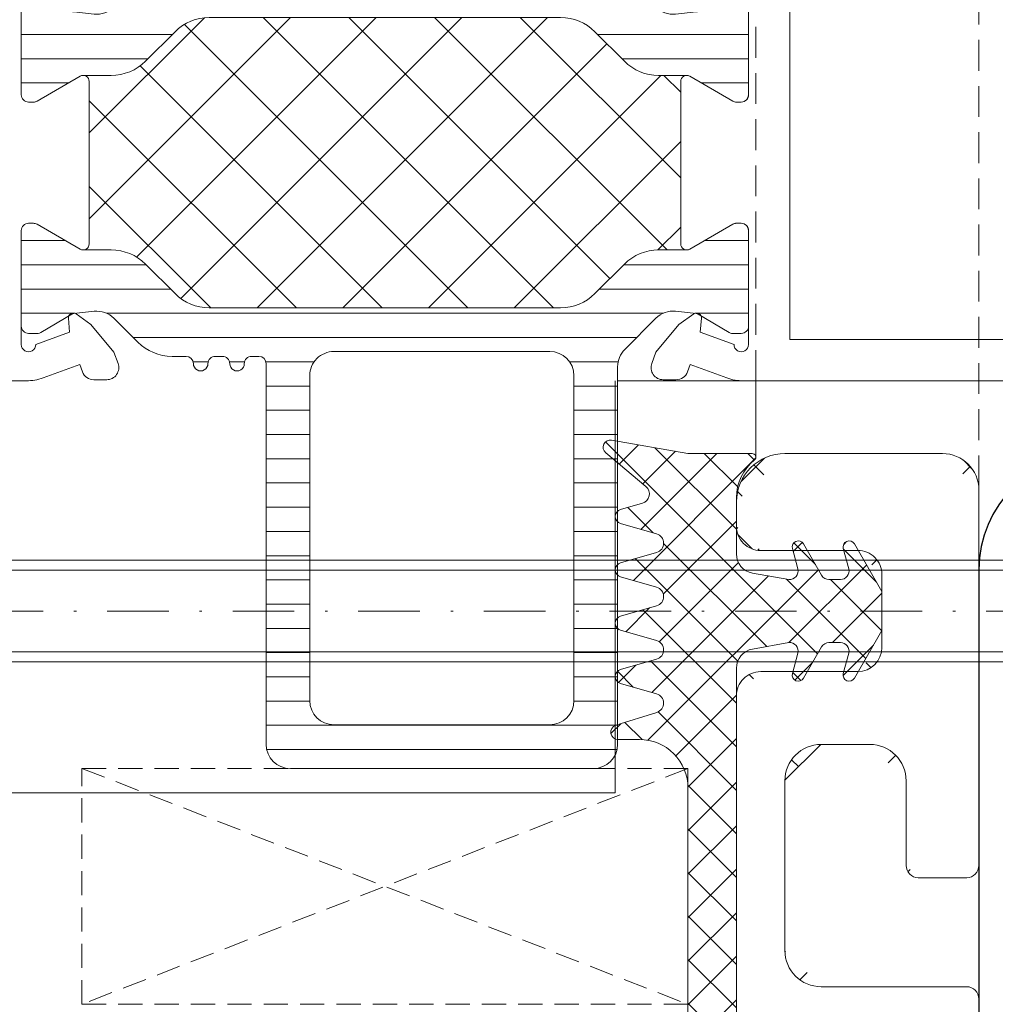
# Model space of a CAD drawing. Units: millimetres. Extents: x 662 to 1199, y -643 to 1039.
# Drawn here: x 827 to 868, y 819 to 860 of the extents above; entities that cross this region are included whole.
import ezdxf

# ---------------------------------------------------------------- set-up
doc = ezdxf.new("R2010")
doc.units = ezdxf.units.MM
for name, pattern in [('GESTRICHELT', [0.75, 0.5, -0.25]), ('STRICHPUNKT', [25.4, 12.7, -6.35, 0, -6.35]), ('Verdeckt', [9.524999999999999, 6.35, -3.175])]:
    doc.linetypes.add(name, pattern=pattern)
for name, color, linetype, lineweight in [('Profil_System_Hartmann', 7, 'Continuous', 18), ('SX-0-Achsen', 7, 'STRICHPUNKT', 18), ('SX-Dichtung-Innen_Kontur', 7, 'Continuous', 18), ('SX-Dichtung-Innen_Schraffur', 150, 'Continuous', 5), ('SX-Klotzung', 7, 'Continuous', 13), ('SX-Pfosten_Ansicht', 7, 'Continuous', 13), ('SX-Riegel_Kontur', 7, 'Continuous', 25), ('SX-Schraube', 1, 'Continuous', 9), ('SX-Zwischenleiste_Ansicht', 7, 'Continuous', 13), ('SX-Zwischenleiste_Kontur', 2, 'Continuous', 18), ('SX-Zwischenleiste_Schraffur', 2, 'Continuous', 5), ('SYS_IN_CONT', 7, 'Continuous', 13), ('SYS_IN_HATCH', 7, 'Continuous', 5)]:
    doc.layers.add(name, color=color, linetype=linetype, lineweight=lineweight)

# ---------------------------------------------------------------- blocks, each defined once
blk = doc.blocks.new('900055')
at = {"layer": 'SYS_IN_HATCH', "linetype": 'Continuous'}
h = blk.add_hatch(dxfattribs=at)
h.set_pattern_fill('ANSI31', color=256, angle=45, style=0)
h.set_pattern_definition([(90, (7.505771316862379, 12.10004705), (-1, 2.220446049250313e-16), [])])
h.paths.add_polyline_path([(17.4959446558925, -6.4009829191763, 0.4142135623730951), (16.4959446558925, -5.4009829191763), (0.9170170487733031, -5.400982919176315, -0.1989128486170707), (0.2099089582486329, -5.108088391022306), (-1.079340381691566, -3.821780944934773, -0.2268683784824281), (-1.368406381209255, -3.008576774464913), (-1.283778457581278, -2.202844736409702, -0.3705364304836124), (-1.182199622830481, -1.962809783105101), (-0.4868326798559792, -0.79969805249047, 0.1355301718924506), (-0.4584938373165102, -0.6970703417135553), (-0.4584938373165102, -0.2999247207431495, 0.4078896156831371), (-0.7520025009757063, 5.041955574824897e-06), (-4.702475301374477, 4.672366398494887e-05, 0.372244282304618), (-4.997310949418647, -0.2587862438055737), (-4.997237707689422, -0.5025323116312848, 0.1231791275359658), (-4.960689699085592, -0.6434764633426653), (-3.933644071224364, -2.422550725704085, -0.1768872841000245), (-3.900021963415256, -2.589291468710414), (-3.900021963415256, -3.708316519573316, 0.1989184942470537), (-3.31420218576045, -5.122563421188346), (-2.095992721169381, -6.340715449332151, -0.1989158287723576), (-1.510191088072332, -7.754898037466361), (-1.510042477672215, -22.24491038093255, -0.1989211597091755), (-2.095844111302227, -23.6591339918001), (-3.314053575886589, -24.87728601993717, 0.1989184942470589), (-3.899873353541423, -26.29153292155222), (-3.899873353541423, -27.41151254714212, -0.1725847656285892), (-3.932021984520034, -27.57457540063389), (-4.960041488934152, -29.3551570910484, 0.1243984782994725), (-4.997238482631019, -29.49737648316007), (-4.997238482631019, -29.70226084505506, 0.4098033112232552), (-4.699384257822715, -29.9998636894635), (-0.7522942088021267, -29.9998636894635, 0.4083177526135163), (-0.458345227442706, -29.69992472038244), (-0.458345227442706, -29.30277909941201, 0.1355301718924512), (-0.4866840699821893, -29.20015138863506), (-1.181986060077648, -28.03714830203397, -0.3714726177832791), (-1.283670648340376, -27.7966162469144), (-1.368257771335394, -26.99127266666065, -0.2262484791447642), (-1.080861412528932, -26.17973432700614), (-0.09577654411809533, -25.19457649510905, 0.1962992683437245), (0.4898570715811843, -23.80046007292914), (0.4928729782773758, -23.19864096358461, -0.412744713601608), (0.7928673241071778, -22.90014433999406, 1.000101134609115), (0.7928028719453692, -22.30014456652403, -0.4142746465154311), (0.4927403070048939, -22.00014457304798), (0.4927403070048939, -21.70014432695208, -0.4142746465151837), (0.7928028719450992, -21.40014433347605, 1.000208571552056), (0.7928028719451561, -20.80014456652403, -0.4142746465152211), (0.4927403070048939, -20.50014457304798), (0.4927403070048939, -20.1998938203879, -0.4142135623730951), (0.7927403070048911, -19.89989382038789), (16.4959446558925, -19.89989382038789, 0.4142135623730951), (17.4959446558925, -18.89989382038789)])
h.paths.add_polyline_path([(0.2928191756304699, -8.200965761291258, -0.414211553745602), (1.292819175606951, -7.200972619179353), (14.69595686634814, -7.200972619179353, -0.4142135623730951), (15.69595686634814, -8.200972619179353), (15.69595686634814, -17.09984308946959, -0.4142135623730951), (14.69595686634814, -18.09984308946959), (1.292758148149048, -18.09984308946959, -0.4142155710034413), (0.2927581481725667, -17.09983623158149)], flags=16)
at = {"layer": 'SYS_IN_CONT', "linetype": 'Continuous'}
for points in [[(-3.314053575886604, -24.87728601993717, 0.1989184942470613), (-3.899873353541423, -26.29153292155225), (-3.899873353541423, -27.44725876356544, -0.1316573408006559), (-3.933369382982576, -27.57226288642647), (-4.959800538994031, -29.35001561726095, 0.1316531689153551), (-4.99999577428305, -29.50001564372748), (-4.999999053675666, -29.69993932502354, 0.4142198176737074), (-4.699997567617302, -29.99994424598661), (-0.7583467135414281, -29.99992472037874, 0.4142150132679969), (-0.458345227442706, -29.69992472038243), (-0.458345227442706, -29.30277909941201, 0.1355301718924512), (-0.4866840699821893, -29.20015138863506), (-1.2520576417444, -27.91994244483476, -0.1089755497964963), (-1.279302349405853, -27.83820628306874), (-1.368257771335394, -26.99127266666065, -0.2262484791447668), (-1.080861412528932, -26.17973432700614), (-0.09577654411806691, -25.19457649510902, 0.1989027429017563), (0.4899575222749917, -23.78041530590922), (0.4928729782773758, -23.19864096358455, -0.4127447136015822), (0.792867324107192, -22.90014433999406, 1.000101134605846), (0.7928028719450992, -22.30014456652403, -0.4142746465151785), (0.4927403070048939, -22.00014457304798), (0.4927403070048939, -21.70014432695207, -0.4142746465151777), (0.7928028719450992, -21.40014433347605, 1.000208571551743), (0.7928028719451135, -20.80014456652403, -0.4142746465151778), (0.4927403070048939, -20.50014457304798), (0.4927403070048939, -20.1998938203879, -0.4142135623730942), (0.7927403070048911, -19.89989382038789), (16.4959446558925, -19.89989382038789, 0.414213562373095), (17.4959446558925, -18.89989382038789), (17.4959446558925, -6.4009829191763, 0.414213562373095), (16.4959446558925, -5.4009829191763), (0.9170170487733031, -5.400982919176315, -0.1989128486170983), (0.2099089582485476, -5.108088391022235), (-1.081010022402793, -3.820115114119417, -0.2262484791447683), (-1.368406381209255, -3.008576774464913), (-1.279450959279714, -2.161643158056819, -0.1089755497964983), (-1.252206251618205, -2.079906996290802), (-0.4868326798559934, -0.7996980524904842, 0.1355301718924512), (-0.4584938373165102, -0.6970703417135695), (-0.4584938373165102, -0.2999247207431353, 0.4142150132679971), (-0.7584953234152891, 7.527925318129292e-05), (-4.700149149048073, 5.575363060472682e-05, 0.4142169158755318), (-5.000147662908958, -0.2999491673324854), (-5.000144384156911, -0.4998337973980682, 0.1316531689153539), (-4.959949148867864, -0.6498338238646255), (-3.933517992856437, -2.427586554699076, -0.1316573408006535), (-3.900021963415256, -2.552590677560119), (-3.900021963415256, -3.708316519573316, 0.1989184942470615), (-3.314202185760408, -5.122563421188389), (-2.095974577085215, -6.340733592560866, -0.1989184942470586), (-1.510191087598812, -7.754944207718381), (-1.510042477725008, -22.24490523340718, -0.1989184942470582), (-2.095825967211354, -23.6591158485647)], [(1.290114878744575, -7.200972619179353, 0.4142115537456019), (0.2901148787680938, -8.200965761291258), (0.2900538513101907, -17.09983623158149, 0.4142155710034411), (1.290053851286672, -18.09984308946959), (14.69325256948576, -18.09984308946959, 0.414213562373095), (15.69325256948576, -17.09984308946959), (15.69325256948576, -8.200972619179353, 0.414213562373095), (14.69325256948576, -7.200972619179353)]]:
    blk.add_lwpolyline(points, format="xyb", close=True, dxfattribs=at)
blk = doc.blocks.new('900045')
at = {"layer": 'SYS_IN_HATCH', "linetype": 'Continuous'}
h = blk.add_hatch(dxfattribs=at)
h.set_pattern_fill('ANSI31', color=256, angle=45, style=0)
h.set_pattern_definition([(90, (-105.999991581386, -69.8999387098346), (-1, 2.220446049250313e-16), [])])
edge = h.paths.add_edge_path()
edge.add_arc((0.758415002515264, -0.2998951598309104), 0.2999999999999831, 89.9997161760477, 180.0000000000028)
edge.add_line((0.4584150025152809, -0.2998951598309247), (0.4584150025152809, -0.697040780801359))
edge.add_arc((0.6584150025152324, -0.697040780801345), 0.1999999999999515, 180.000000000004, 210.8731143098353)
edge.add_line((0.4867538450547642, -0.7996684915782737), (1.252127416816975, -2.079877435378592))
edge.add_arc((1.08046625935643, -2.182505146155509), 0.2000000000000112, 5.995925841317273, 30.873114309821176, ccw=False)
edge.add_line((1.279372124478428, -2.161613597144623), (1.368327546407997, -3.008547213552703))
edge.add_arc((0.3737982207980968, -3.113004958607311), 0.9999999999999881, -44.99787818027812, 5.995925841328074, ccw=False)
edge.add_line((1.080931187601536, -3.820085553207207), (0.09584631919067021, -4.805243385104319))
edge.add_arc((1.510112252797624, -6.219404574304127), 2.00000000000004, 135.002121819723, 180.0000000000007)
edge.add_line((-0.4898877472024168, -6.21940457430415), (-0.4900363570762778, -23.78038574499701))
edge.add_arc((1.509963642923743, -23.78038574499698), 2.00000000000002, 180.0000000000007, 224.9978781802783)
edge.add_line((0.09569770931683763, -25.19454693419681), (1.080782577727703, -26.17970476609392))
edge.add_arc((0.3736496109242304, -26.88678536069383), 1.000000000000023, -5.995925841328585, 44.997878180277496, ccw=False)
edge.add_line((1.368178936534164, -26.99124310574845), (1.279223514604624, -27.83817672215653))
edge.add_arc((1.080317649482677, -27.81728517314557), 0.1999999999999697, 329.1268856901547, 354.00407415865845, ccw=False)
edge.add_line((1.251978806943143, -27.91991288392254), (0.4866052351809032, -29.20012182772285))
edge.add_arc((0.6582663926414228, -29.3027495384998), 0.200000000000003, 149.1268856901687, 180)
edge.add_line((0.4582663926414199, -29.3027495384998), (0.4582663926414199, -29.69989515947023))
edge.add_arc((0.7582663926414314, -29.69989515947022), 0.3000000000000115, 180.0000000000027, 270.0002838239577)
edge.add_line((0.7582678787401989, -29.99989515946655), (4.699918732816016, -29.9999146850744))
edge.add_arc((4.69992021891475, -29.69991468507806), 0.3000000000000186, 269.9997161760487, 360.0009398354201)
edge.add_line((4.999920218874408, -29.69990976411131), (4.999916939481821, -29.49998608281527))
edge.add_arc((4.699916939522162, -29.49999100378201), 0.3000000000000186, 0.0009398354187900088, 30.00109107116473)
edge.add_line((4.959721704192773, -29.34998605634874), (3.933290548181347, -27.57223332551425))
edge.add_arc((4.149794518740133, -27.44722920265318), 0.2499999999999671, 180.0000000000114, 210.0010910711717, ccw=False)
edge.add_line((3.899794518740165, -27.44722920265323), (3.899794518740165, -26.29150336064004))
edge.add_arc((1.899794518740134, -26.29150336064), 2.000000000000031, 359.999999999999, 405.0013507297783)
edge.add_line((3.313974741085346, -24.87725645902495), (2.095747132410125, -23.65908628765249))
edge.add_arc((3.509901698670859, -22.24490133150002), 1.999938055911738, 179.9992649008844, 225.0006156306631, ccw=False)
edge.add_line((1.509963642923722, -22.24487567249497), (1.510112252797583, -7.754914646806156))
edge.add_arc((3.510050308544691, -7.754888987801033), 1.999938055911709, 134.9993843693388, 180.0007350991175, ccw=False)
edge.add_line((2.095895742283929, -6.340704031648642), (3.314123350959179, -5.122533860276178))
edge.add_arc((1.899943128613967, -3.708286958661127), 2.000000000000032, 314.9986492702217, 360.000000000001)
edge.add_line((3.899943128613998, -3.708286958661091), (3.899943128613998, -2.552561116647922))
edge.add_arc((4.149943128614059, -2.552561116647891), 0.2500000000000613, 149.9989089288471, 180.0000000000071, ccw=False)
edge.add_line((3.933439158055151, -2.427556993786851), (4.959870314066606, -0.649804262952415))
edge.add_arc((4.700065549395927, -0.4997993155191791), 0.3000000000000577, 329.998908928848, 359.9990601645939)
edge.add_line((5.000065549355625, -0.4998042364858577), (5.0000688281077, -0.2999196064202749))
edge.add_arc((4.700068828148027, -0.2999146854535373), 0.3000000000000337, 359.9990601645827, 449.9997161760436)
edge.add_line((4.700070314246787, 8.53145428152402e-05), (0.758416488614003, 0.0001048401653918063))
at = {"layer": 'SYS_IN_CONT', "linetype": 'Continuous'}
blk.add_lwpolyline([(0.758416488614003, 0.0001048401653918063, 0.4142150132679971), (0.4584150025152809, -0.2998951598309247), (0.4584150025152809, -0.697040780801359, 0.1355301718924512), (0.4867538450547642, -0.7996684915782737), (1.252127416816975, -2.079877435378592, -0.1089755497964982), (1.279372124478428, -2.161613597144623), (1.368327546407997, -3.008547213552703, -0.2262484791447682), (1.080931187601536, -3.820085553207207), (0.09584631919067021, -4.805243385104319, 0.1989027429017564), (-0.4898877472024168, -6.21940457430415), (-0.4900363570762778, -23.78038574499701, 0.1989027429017564), (0.09569770931683763, -25.19454693419681), (1.080782577727703, -26.17970476609392, -0.2262484791447673), (1.368178936534164, -26.99124310574845), (1.279223514604624, -27.83817672215653, -0.1089755497964982), (1.251978806943143, -27.91991288392254), (0.4866052351809032, -29.20012182772285, 0.1355301718924512), (0.4582663926414199, -29.3027495384998), (0.4582663926414199, -29.69989515947023, 0.4142150132679971), (0.7582678787401989, -29.99989515946655), (4.699918732816016, -29.9999146850744, 0.4142198176737084), (4.999920218874408, -29.69990976411131), (4.999916939481821, -29.49998608281527, 0.1316531689153541), (4.959721704192773, -29.34998605634874), (3.933290548181347, -27.57223332551425, -0.1316573408006548), (3.899794518740165, -27.44722920265323), (3.899794518740165, -26.29150336064004, 0.1989184942470614), (3.313974741085346, -24.87725645902495), (2.095747132410125, -23.65908628765249, -0.1989184942470586), (1.509963642923722, -22.24487567249497), (1.510112252797583, -7.754914646806156, -0.1989184942470587), (2.095895742283929, -6.340704031648642), (3.314123350959179, -5.122533860276178, 0.1989184942470614), (3.899943128613998, -3.708286958661091), (3.899943128613998, -2.552561116647922, -0.1316573408006536), (3.933439158055151, -2.427556993786851), (4.959870314066606, -0.649804262952415, 0.1316531689153541), (5.000065549355625, -0.4998042364858577), (5.0000688281077, -0.2999196064202749, 0.4142169158755318), (4.700070314246787, 8.53145428152402e-05)], format="xyb", close=True, dxfattribs=at)
blk = doc.blocks.new('510174')
at = {"layer": 'Profil_System_Hartmann'}
h = blk.add_hatch(dxfattribs=at)
h.set_pattern_fill('ANSI37', color=256, scale=20, style=0)
h.set_pattern_definition([(45, (0, 0), (-1.767766952966369, 1.767766952966369), []), (135, (0, 0), (-1.767766952966369, -1.767766952966369), [])])
h.paths.add_polyline_path([(19.49138644339308, -37.85476011283306, -2.885743850267956e-06), (19.49138644362984, -37.85478319806884), (19.4915350537932, -52.34477245653203, -0.1989211597091769), (18.90573342016319, -53.75899606739959), (17.68752395557883, -54.97714809553664, 0.1989184942470597), (17.10170417792399, -56.39139499715169), (17.10170417792399, -57.11844647886454), (16.78748280388614, -57.29988275447294), (10.21441892391071, -57.29988275447295), (9.900254674977063, -57.11850792613543), (9.900254674977063, -56.39135398909428, 0.1989184942470564), (9.314434897322244, -54.97710708747925), (8.096225432731202, -53.75895505933548, -0.1989211597382054), (7.510423799107826, -52.34473144824177), (7.510572409508001, -37.85471910477558, -0.1989158288400577), (8.096374043138042, -36.4405365163412), (9.314583507196062, -35.22238448873047, 0.1989184942470603), (9.900403284850896, -33.80813758711541), (9.900403284850896, -33.08083010380099), (10.213710527233, -32.8999601593905), (16.78815490649852, -32.8999601593905), (17.10155556805013, -33.08091985462472), (17.10155556805016, -33.80817859517286, 0.1989184942470436), (17.68737534570496, -35.22242549678782), (18.90558481029603, -36.44057752493163, -0.1989158287421086)])
for p, q in [((39.5, -35.59999999999999), (22.5, -35.59999999999999)), ((39.50000000062309, -63.6), (39.5, -35.59999999999999))]:
    blk.add_line(p, q, dxfattribs=at)
blk.add_lwpolyline([(22.5057407983529, -35.50106340869321), (22.5, 0), (0, 0), (0, -68), (-50, -68), (-50, -72), (10, -72), (10.00000000062309, -63.6), (39.50000000062309, -63.60005187997711)], dxfattribs=at)
for points in [[(22.5, -2), (22.5, -30.31192016968291), (22.49999702, -30.31192017000001, -0.08709667292526979), (22.38044460225269, -30.99303409429427), (21.82813071993164, -32.51055908078249), (22.12697029023101, -32.61931991943113), (22.12696021360253, -32.61932046646419, -0.3178016287608529), (22.45593087206078, -33.09371800984749), (22.45594977967887, -33.6212436800588, -0.5205783540095037), (21.78493983347488, -34.09110795593934), (21.78494072084719, -34.09111022980437), (21.31505966063418, -33.92008972136601), (20.1704707821572, -32.97137884714611), (19.73901207287997, -32.35516495313865, -0.6337313252750719), (19.92136913088216, -32.04278135113833), (19.92134094058046, -32.04277039094211), (20.4903704466839, -32.09257711055595), (20.99720583280245, -30.70007964028551, 1.004616736791049), (20.99996948, -30.10008615), (20.99996948149052, -30.1000804895169), (16.29998970000305, -30.10004044007691), (16.29998964815323, -30.10008615000001, 0.4141837542268122), (15.99998659154839, -30.40005877979536), (15.99997043977172, -30.40008926053652), (15.99999958174473, -30.59461825464453, 0.1340254024232283), (16.04018246157166, -30.7474170827418), (16.04015923032318, -30.74737929929503), (17.06513497059002, -32.5227096403615, -0.5809279021339768), (16.84997712309544, -32.90002059998963), (10.15050212158371, -32.89995958371249, -0.5853008414941147), (9.934782789025235, -32.52515349274692), (10.95958995941038, -30.75078963896604), (10.95957333517561, -30.75080788585437, 0.1344666857175859), (11, -30.59661780696462), (11, -30.40020943021943), (10.99999093999999, -30.40020943, 0.414213562373095), (10.69989013999999, -30.10010863000001), (10.69989013946959, -30.10009956053347), (5.993343902573699, -30.10016068705069, 0.9934830161552504)], [(6.000167848750266, -60.10010910061953), (10.69802566288904, -60.1000519098875, 0.4170530890846018), (11.0001697500534, -59.79968200870181), (11.0001697500534, -59.59938048951689), (11.00016185999999, -59.59938049, 0.1349514676397827), (10.95820217474937, -59.44674962040939), (9.932017874935056, -57.66921916081629, -0.5734470838104896), (10.14811988716262, -57.29993790000001), (10.14811992858668, -57.29988098086489), (16.85014630791451, -57.30006027008947, -0.5773408193924957), (17.06664617067699, -57.67505992405534), (17.06666946012757, -57.67506027100437), (16.04033089083529, -59.45264816125981), (16.04034554029812, -59.45268488228911, 0.1316204599989486), (16.00015634156058, -59.60264960994243), (16.00013924069948, -59.60268020874661), (16.00016931858313, -59.79720870919777, 0.416940630300256), (16.30015945, -60.10000235), (16.30015945005646, -60.10005188146611), (21.00013924069948, -60.10000991851558), (21.00013924, -60.10000235, 1.004616753768225), (20.99737558266213, -59.50000885980791), (20.49053954893643, -58.10750961027864), (19.91957019534873, -58.15746966757771, -0.633619988531499), (19.74027093530427, -57.84335224290088), (19.74025916928616, -57.84336852931303), (20.1705373983051, -57.22880304319752), (21.31522941984313, -56.27999877925962), (21.78511047090061, -56.10897827082125), (21.78510971861192, -56.10898431851457, -0.5177829344124459), (22.45610030534134, -56.57444502864288), (22.45611949419379, -57.10956502955509, -0.3150632458820877), (22.12880501892278, -57.58015498212401), (21.82829093905454, -57.68952941984313), (22.37955092928861, -59.20407104098636), (22.37954588285108, -59.20407631786256, -0.08749201798032395), (22.50016975, -59.88814163015005), (22.50016975, -60.60005188000001, 0.4142135623999307)]]:
    blk.add_lwpolyline(points, format="xyb", dxfattribs=at)
blk.add_lwpolyline([(20.79998970000305, -28.40015030060732), (6.699951170384836, -28.40015030060732), (6.699951170384836, -26.40015030060732), (6.199951170384836, -26.40015030060732), (6.199951170384836, -3.699950929288619), (6.699951170384836, -3.699950929288619), (6.699951170384836, -1.699951051362646), (20.79998970000305, -1.699951051362646)], close=True, dxfattribs=at)
for name, p in [('900045', (6, -30.10016060060427)), ('900055', (20.99996948149052, -30.1000804895169))]:
    blk.add_blockref(name, p, dxfattribs=at)
blk = doc.blocks.new('ZL6053')
at = {"layer": 'SX-Zwischenleiste_Kontur'}
for p, q in [((208.4719758814189, 158.6847977287309), (188.9719718814189, 158.6847977287309)), ((216.4719788814189, 158.6847967287309), (215.4719768814189, 158.6847977287309)), ((209.4719738814188, 153.6847967287309), (209.4719738814188, 157.6847967287309)), ((214.4719738814188, 157.6847967287309), (214.4719738814188, 153.6847967287309)), ((197.9719748814189, 156.6847977287309), (204.9719718814189, 156.6847977287309)), ((218.4719758814189, 150.1847977287309), (218.4719738814188, 156.6847967287309)), ((196.4719738814188, 149.1847977287309), (196.4719738814188, 155.1847977287309)), ((206.4719708814189, 155.1847977287309), (206.4719708814189, 153.1847977287309)), ((213.4719758814189, 152.6847967287309), (210.4719758814189, 152.6847977287309)), ((204.9719728814188, 151.6847977287309), (201.4719748814189, 151.6847977287309)), ((200.9719718814189, 151.1847977287309), (200.9719728814188, 149.1847977287309)), ((194.9719738814188, 148.6847977287309), (195.9719738814188, 148.6847977287309)), ((201.4719748814189, 148.6847977287309), (216.9719758814189, 148.6847977287309))]:
    blk.add_line(p, q, dxfattribs=at)
for centre, radius, start, end in [((208.4719768814189, 157.6847977287309), 1, 359.9999889999992, 90.00002100000016), ((215.4719768814189, 157.6847977287309), 1, 89.99996399999996, 180.0000110000008), ((216.4719768814189, 156.684798728731), 2, 359.9999949999995, 90.00002199999996), ((197.9719748814189, 155.1847977287309), 1.5, 90, 180), ((204.9719718814189, 155.1847977287309), 1.5, 0, 89.9999949999995), ((210.4719768814189, 153.6847977287309), 1, 180.0000089999996, 269.9999789999998), ((213.4719768814189, 153.6847967287309), 1, 269.9999789999998, 0), ((204.9719728814188, 153.1847977287309), 1.5, 270.0000149999998, 0), ((201.4719748814189, 151.1847977287309), 0.5, 89.9999809999994, 180), ((216.9719758814189, 150.1847977287309), 1.5, 270, 0), ((195.9719738814188, 149.1847977287309), 0.5, 270, 0), ((201.4719748814189, 149.1847977287309), 0.5, 180, 270)]:
    blk.add_arc(centre, radius, start, end, dxfattribs=at)
blk = doc.blocks.new('GD6030')
at = {"layer": 'SX-Dichtung-Innen_Kontur'}
for p, q in [((4228.616045507839, 361.0839844333997), (4225.468897564398, 361.6389052471001)), ((4225.223927356767, 361.1136827208155), (4226.882093614924, 359.7218304835004)), ((4231.266045507838, 361.0839834333998), (4228.616045507839, 361.0839844333997)), ((4230.616042507839, 356.9403347831741), (4230.616042507839, 359.2606629599987)), ((4226.735181073614, 359.0309522646409), (4225.833354387341, 358.7723571121047)), ((4225.833355671733, 358.1955998129253), (4227.32289487628, 357.7684876539519)), ((4232.924518767182, 357.1639933989424), (4233.149428860394, 356.3246175039418)), ((4234.129983094339, 356.0590308507395), (4233.382506574701, 357.353698160218)), ((4235.024518767182, 357.1639933989424), (4235.249428857021, 356.3246175165256)), ((4236.616000223754, 355.39042957), (4235.4825065747, 357.353698160218)), ((4227.322896734675, 356.9994779635418), (4225.833354277935, 356.5723570807401)), ((4225.833355671733, 355.9955998129327), (4227.322894876282, 355.5684876539191)), ((4232.774769859048, 355.8859481747769), (4231.275867383248, 356.1527111837019)), ((4234.91135481782, 355.8840308507394), (4234.433091985663, 355.8840308507396)), ((4236.616000223754, 353.7776321314792), (4236.616000223754, 355.39042957)), ((4227.322896734675, 354.7994779635093), (4225.833354277935, 354.3723570807398)), ((4225.833355671733, 353.7955998129327), (4227.32289490381, 353.3684876460483)), ((4235.4825065747, 351.8143635412613), (4236.616000223754, 353.7776321314792)), ((4231.275867383248, 353.0153505177776), (4232.774769859048, 353.2821135267023)), ((4233.382506574701, 351.8143635412613), (4234.129983094339, 353.1090308507395)), ((4234.433091985663, 353.2840308507394), (4234.91135481782, 353.2840308507397)), ((4233.149428860394, 352.8434441975375), (4232.924518767182, 352.0040683025369)), ((4235.249428857021, 352.8434441849537), (4235.024518767182, 352.0040683025369)), ((4227.322896519918, 352.5994778861642), (4225.833354959645, 352.1723582762014)), ((4230.616042507839, 334.5839824333997), (4230.616042507839, 352.2277269183052)), ((4225.833355937894, 351.5956010233366), (4227.32152773749, 351.1688796496875)), ((4227.331692465216, 350.4029308021042), (4225.643744092878, 349.8700603024002)), ((4225.734058626279, 349.2839774333999), (4226.616039972583, 349.2839794334053)), ((4228.616044507839, 347.2839794334103), (4228.616044507839, 332.3839814333998))]:
    blk.add_line(p, q, dxfattribs=at)
for centre, radius, start, end in [((4225.416803120629, 361.3434629195157), 0.300000000000006, 80.00000184833699, 229.9901561184874), ((4232.616042507839, 359.2606629599987), 2, 128.8957686120925, 180), ((4231.26604727453, 360.933984932538), 0.1499985008722516, 308.8953635254916, 90.00067483318502), ((4226.624925929775, 359.4154568852333), 0.3999999999999612, 286.0000300277362, 49.99015611849914), ((4225.916045745222, 358.4839786466604), 0.3000000000000762, 106.0000300276269, 254.0002251578597), ((4227.212641444961, 357.3839825423053), 0.3999999999999457, 286.0000517648458, 74.00022515807609), ((4233.166000223754, 357.228698160218), 0.2500000000000113, 30.00000000001052, 194.9999999999945), ((4235.266000223754, 357.228698160218), 0.2500000000000113, 30.00000000001052, 194.9999999999945), ((4231.416042507839, 356.9403347831741), 0.7999999999998999, 180, 259.9086026833751), ((4225.916045745223, 356.2839786466678), 0.3000000000000748, 106.0000517649538, 254.0002251579134), ((4232.811354821192, 356.2340308381559), 0.3500000000000523, 264.0000000000179, 14.99999999999445), ((4234.91135481782, 356.2340308507395), 0.3500000000001735, 270, 15.00000000002447), ((4234.433091985663, 356.2340308507395), 0.3499999999999696, 210.0000000000105, 270), ((4227.21264144496, 355.1839825422729), 0.4000000000001007, 286.0000517649538, 74.00022515791343), ((4225.916045745222, 354.0839786466678), 0.2999999999999565, 106.0000517650054, 254.0002251579134), ((4227.21264147249, 352.9839825344023), 0.3999999999999769, 286.0000156611039, 74.00022515753396), ((4232.811354821192, 352.9340308633233), 0.3500000000000971, 345.0000000000119, 95.99999999998208), ((4234.433091985663, 352.9340308507393), 0.3499999999999695, 90, 149.999999999966), ((4234.91135481782, 352.9340308507398), 0.3500000000000815, 344.9999999999755, 90), ((4231.416042507839, 352.2277269183054), 0.8000000000000356, 100.0913973166249, 180.000000000013), ((4225.916046245215, 351.8839797900226), 0.299999999999976, 106.0000156608337, 254.0001786997477), ((4233.166000223754, 351.9393635412613), 0.2500000000000114, 165.0000000000055, 329.9999999999894), ((4235.266000223754, 351.9393635412613), 0.2500000000000114, 165.0000000000055, 329.9999999999894), ((4227.211273994399, 350.784374627439), 0.4000000000000185, 287.5204497720179, 74.00017870023943), ((4225.734057945991, 349.5839774333989), 0.3000000000000212, 107.5204497720179, 270.0001299254955), ((4226.616044507839, 347.2839794334103), 2.000000000000084, 0, 90.00012992549549)]:
    blk.add_arc(centre, radius, start, end, dxfattribs=at)
blk = doc.blocks.new('ewqeq')
at = {"layer": 'SX-Schraube'}
for p, q in [((703.4976508541229, 371.0571015951458), (654.7601509126902, 371.0571015951458)), ((654.76015091269, 370.6371015951448), (704.2501508658393, 370.6371015951449)), ((654.7601509126904, 367.2771015951449), (704.2501508658249, 367.2771015951446)), ((703.4976508541233, 366.8571015951517), (654.7601509126905, 366.8571015951517))]:
    blk.add_line(p, q, dxfattribs=at)
blk = doc.blocks.new('fsdf')
at = {"layer": 'SX-Riegel_Kontur'}
blk.add_line((493.168072837994, 612.5372249646063), (493.168072837994, 562.1372255863927), dxfattribs=at)
blk.add_arc((497.9680728379932, 612.5372249646058), 4.800000000000637, 90, 179.9999999999935, dxfattribs=at)
blk = doc.blocks.new('Klotznung')
at = {"layer": 'SX-Klotzung', "linetype": 'GESTRICHELT', "ltscale": 2}
for p, q in [((829.8853166870043, 818.9842706328017), (829.8853166870043, 828.718238494483)), ((829.8853166870043, 828.718238494483), (854.8853167457829, 818.9842706328017)), ((854.8853166870043, 828.7134288740061), (829.8853166870043, 818.9842706328017)), ((829.8853166870043, 828.7134288739867), (854.8853166870043, 828.7134288740061)), ((854.8853166870043, 828.7134288740061), (854.8853167457829, 818.9842706328017)), ((854.8853167457829, 818.9842706328017), (829.8853166870043, 818.9842706328017))]:
    blk.add_line(p, q, dxfattribs=at)

msp = doc.modelspace()

# ---------------------------------------------------------------- hatches: boundary and pattern name
at = {"layer": 'SX-Dichtung-Innen_Schraffur'}
h = msp.add_hatch(dxfattribs=at)
h.set_pattern_fill('ANSI37', color=256, scale=0.4, angle=-1.272221872585407e-14, style=0)
h.set_pattern_definition([(44.99999999999999, (0, 0), (-0.898025612106915, 0.8980256121069157), []), (135, (0, 0), (-0.8980256121069157, -0.898025612106915), [])])
edge = h.paths.add_edge_path()
edge.add_line((854.885267313441, 799.8467758354451), (854.8852915483361, 795.4993446289567))
edge.add_line((852.1026278508992, 788.9977519132686), (853.5921670829761, 789.424864080153))
edge.add_arc((853.4819136516556, 789.809369191799), 0.399999999999828, 285.9997748422496, 433.9999843386789)
edge.add_arc((852.1853179243875, 788.7093730795335), 0.2999999999999116, 105.9997748418693, 253.9999482347748)
edge.add_line((853.5921686990836, 790.1938738400369), (852.1026271388104, 790.6209934499999))
edge.add_line((853.5921689138407, 787.993873762692), (852.1026264571004, 788.4209946454615))
edge.add_arc((852.1853184243804, 790.9093719361787), 0.299999999999944, 105.9998212999812, 253.9999843388953)
edge.add_arc((853.4819136241262, 787.6093691839284), 0.4000000000000544, 285.9997748422496, 433.9999482351575)
edge.add_line((852.1026281170601, 791.1977507028647), (853.590799916656, 791.6244720765138))
edge.add_line((852.1026278508992, 786.7977519132688), (853.5921670554475, 787.2248640722822))
edge.add_arc((853.4805461735644, 792.0089770987623), 0.4000000000000443, 285.9998212997639, 432.4795502279821)
edge.add_arc((852.1853179243884, 786.5093730795335), 0.3000000000001458, 105.9997748418659, 253.9999482347781)
edge.add_line((853.6009646443821, 792.3904209240972), (851.9130162720434, 792.9232914238011))
edge.add_line((853.5921689138407, 785.7938737626595), (852.1026264571004, 786.2209946454612))
edge.add_arc((852.0033301251564, 793.2093742928024), 0.3000000000002142, 89.99987007450451, 252.4795502279821)
edge.add_arc((853.4819136241271, 785.409369183896), 0.3999999999999745, 285.9997748419785, 433.9999482351542)
edge.add_line((852.0033308054448, 793.5093742928019), (852.885312151749, 793.509372292796))
edge.add_line((852.1026278508983, 784.5977519132763), (853.5921670554457, 785.0248640722494))
edge.add_arc((852.8853166870043, 795.509372292791), 2.00000000000014, 269.9998700745045, 360)
edge.add_arc((852.1853179243875, 784.3093730795409), 0.3000000000001425, 105.9997748418659, 253.999969972102)
edge.add_line((854.8853166870043, 795.509372292791), (854.8853166870043, 799.3171109894491))
edge.add_line((853.0044532527794, 783.7623994615604), (852.1026265665072, 784.0209946140966))
edge.add_arc((852.8941981089405, 783.377894840968), 0.3999999999999956, 310.0098438815008, 433.9999699722638)
edge.add_line((851.4931995359324, 781.679669005386), (853.1513657940899, 783.0715212427009))
edge.add_arc((851.6860752997949, 781.4498888066856), 0.300000000000179, 130.0098438815126, 279.999998151663)
edge.add_line((854.8853176870047, 781.7093672928016), (851.7381697435634, 781.1544464791012))
edge.add_line((857.5353176870043, 781.7093682928013), (854.8853176870047, 781.7093672928016))
edge.add_arc((857.5353194536959, 781.8593667936633), 0.1499985008723094, 269.999325166815, 411.1046364745036)
edge.add_arc((858.8853146870046, 783.5326887662026), 2, 180, 231.1042313879075)
edge.add_line((856.8853146870046, 785.8530169430272), (856.8853146870046, 783.5326887662026))
edge.add_arc((857.6853146870038, 785.8530169430272), 0.7999999999998146, 100.0913973166249, 180)
edge.add_line((859.0440420382141, 786.9074035514244), (857.5451395624135, 786.6406405424995))
edge.add_arc((859.080627000358, 786.5593208880454), 0.3500000000000333, 345.0000000000055, 455.9999999999821)
edge.add_line((859.193790946348, 785.629358327259), (859.4187010395593, 786.4687342222595))
edge.add_arc((859.4352724029198, 785.5646535659833), 0.2500000000000205, 165.0000000000055, 329.9999999999894)
edge.add_line((860.3992552735048, 786.7343208754618), (859.6517787538663, 785.4396535659833))
edge.add_arc((860.7023641648287, 786.5593208754618), 0.3499999999999091, 90, 149.9999999999895)
edge.add_line((861.180626996986, 786.909320875462), (860.7023641648287, 786.9093208754617))
edge.add_arc((861.180626996986, 786.5593208754618), 0.350000000000202, 344.9999999999755, 449.9999999999479)
edge.add_line((861.2937909463475, 785.629358327259), (861.5187010361873, 786.4687342096757))
edge.add_arc((861.5352724029202, 785.5646535659833), 0.2500000000000205, 165.0000000000055, 329.9999999999894)
edge.add_line((862.8852724029197, 787.4029221562013), (861.7517787538658, 785.4396535659833))
edge.add_line((862.8852724029197, 789.0157195947221), (862.8852724029197, 787.4029221562013))
edge.add_line((861.7517787538658, 790.97898818494), (862.8852724029197, 789.0157195947221))
edge.add_arc((861.5352724029202, 790.85398818494), 0.2500000000000003, 30.00000000001052, 194.9999999999945)
edge.add_line((861.5187010361873, 789.9499075412476), (861.2937909463475, 790.7892834236644))
edge.add_arc((861.180626996986, 789.8593208754615), 0.3499999999999091, 270, 375.0000000000315)
edge.add_line((860.7023641648287, 789.5093208754619), (861.180626996986, 789.5093208754616))
edge.add_arc((860.7023641648287, 789.859320875462), 0.3500000000000557, 210.000000000034, 270)
edge.add_line((859.6517787538663, 790.97898818494), (860.3992552735048, 789.6843208754618))
edge.add_arc((859.4352724029198, 790.85398818494), 0.2500000000000003, 30.00000000001052, 194.9999999999945)
edge.add_line((859.4187010395593, 789.9499075286639), (859.193790946348, 790.7892834236644))
edge.add_arc((859.080627000358, 789.859320862878), 0.3500000000001462, 264.0000000000179, 374.9999999999881)
edge.add_line((857.5451395624135, 789.7780012084235), (859.0440420382141, 789.511238199499))
edge.add_arc((857.6853146870047, 790.5656248078959), 0.8000000000000398, 179.9999999999805, 259.9086026833751)
edge.add_line((856.8853146870046, 808.2093692928016), (856.8853146870046, 790.5656248078961))
edge.add_line((856.3853146870046, 808.7093692928016), (856.8853146870046, 808.2093692928016))
edge.add_line((856.3853146870046, 811.7093682928015), (856.3853146870046, 808.7093692928016))
edge.add_line((856.3853146870046, 811.7093682928015), (856.3853146870046, 814.7093672928014))
edge.add_line((856.3853146870046, 814.7093672928014), (856.8853146870046, 815.2093672928014))
edge.add_line((856.8853146870046, 815.2093672928014), (856.8853146870046, 832.8531117777069))
edge.add_arc((857.6853146870047, 832.8531117777071), 0.8000000000000356, 100.0913973166249, 180.000000000013)
edge.add_line((857.5451395624135, 833.6407353771793), (859.0440420382141, 833.9074983861041))
edge.add_arc((859.080627000358, 833.559415722725), 0.3500000000000971, 345.0000000000119, 455.9999999999821)
edge.add_line((859.4187010395593, 833.4688290569392), (859.193790946348, 832.6294531619386))
edge.add_arc((859.4352724029198, 832.564748400663), 0.2500000000000114, 165.0000000000055, 329.9999999999894)
edge.add_line((859.6517787538663, 832.439748400663), (860.3992552735048, 833.7344157101412))
edge.add_arc((860.7023641648287, 833.559415710141), 0.3499999999999695, 90, 149.999999999966)
edge.add_line((860.7023641648287, 833.9094157101412), (861.180626996986, 833.9094157101414))
edge.add_arc((861.180626996986, 833.5594157101415), 0.3500000000000815, 344.9999999999755, 450)
edge.add_line((861.5187010361873, 833.4688290443554), (861.2937909463475, 832.6294531619386))
edge.add_arc((861.5352724029202, 832.564748400663), 0.2500000000000114, 165.0000000000055, 329.9999999999894)
edge.add_line((861.7517787538658, 832.439748400663), (862.8852724029197, 834.4030169908809))
edge.add_line((862.8852724029197, 834.4030169908809), (862.8852724029197, 836.0158144294018))
edge.add_line((862.8852724029197, 836.0158144294018), (861.7517787538658, 837.9790830196197))
edge.add_arc((861.5352724029202, 837.8540830196197), 0.2500000000000113, 30.00000000001052, 194.9999999999945)
edge.add_line((861.2937909463475, 837.7893782583441), (861.5187010361873, 836.9500023759273))
edge.add_arc((861.180626996986, 836.8594157101412), 0.3500000000001735, 270, 375.0000000000244)
edge.add_line((861.180626996986, 836.5094157101411), (860.7023641648287, 836.5094157101413))
edge.add_arc((860.7023641648287, 836.8594157101412), 0.3499999999999696, 210.0000000000105, 270)
edge.add_line((860.3992552735048, 836.6844157101413), (859.6517787538663, 837.9790830196197))
edge.add_arc((859.4352724029198, 837.8540830196197), 0.2500000000000113, 30.00000000001052, 194.9999999999945)
edge.add_line((859.193790946348, 837.7893782583441), (859.4187010395593, 836.9500023633435))
edge.add_arc((859.080627000358, 836.8594156975577), 0.3500000000000523, 264.0000000000179, 374.9999999999944)
edge.add_line((859.0440420382141, 836.5113330341786), (857.5451395624135, 836.7780960431036))
edge.add_arc((857.6853146870047, 837.5657196425758), 0.7999999999998999, 180, 259.9086026833751)
edge.add_line((856.8853146870046, 837.5657196425758), (856.8853146870046, 839.8860478194005))
edge.add_arc((858.8853146870046, 839.8860478194005), 2, 128.8957686120925, 180)
edge.add_arc((857.5353194536959, 841.5593697919397), 0.1499985008722516, 308.8953635254916, 450.000674833185)
edge.add_line((857.5353176870043, 841.7093682928015), (854.8853176870047, 841.7093692928014))
edge.add_line((854.8853176870047, 841.7093692928014), (851.7381697435634, 842.2642901065018))
edge.add_arc((851.6860752997949, 841.9688477789174), 0.300000000000006, 80.00000184833699, 229.9901561184874)
edge.add_line((851.4931995359333, 841.7390675802172), (853.1513657940899, 840.3472153429021))
edge.add_arc((852.8941981089405, 840.040841744635), 0.3999999999999612, 286.0000300277362, 409.9901561184991)
edge.add_line((853.0044532527794, 839.6563371240426), (852.1026265665072, 839.3977419715064))
edge.add_arc((852.1853179243875, 839.1093635060621), 0.3000000000000762, 106.0000300276269, 254.0002251578597)
edge.add_line((852.1026278508983, 838.820984672327), (853.5921670554457, 838.3938725133536))
edge.add_arc((853.4819136241271, 838.009367401707), 0.3999999999999457, 286.0000517648458, 434.0002251580761)
edge.add_line((853.5921689138407, 837.6248628229436), (852.1026264571004, 837.1977419401418))
edge.add_arc((852.1853179243884, 836.9093635060696), 0.3000000000000748, 106.0000517649538, 254.0002251579134)
edge.add_line((852.1026278508992, 836.6209846723344), (853.5921670554475, 836.1938725133208))
edge.add_arc((853.4819136241262, 835.8093674016746), 0.4000000000001007, 286.0000517649538, 434.0002251579135)
edge.add_line((853.5921689138407, 835.424862822911), (852.1026264571004, 834.9977419401415))
edge.add_arc((852.1853179243875, 834.7093635060695), 0.2999999999999565, 106.0000517650054, 254.0002251579134)
edge.add_line((852.1026278508992, 834.4209846723344), (853.5921670829761, 833.99387250545))
edge.add_arc((853.4819136516556, 833.6093673938041), 0.3999999999999769, 286.0000156611039, 434.000225157534)
edge.add_line((853.5921686990836, 833.2248627455659), (852.1026271388104, 832.7977431356031))
edge.add_arc((852.1853184243804, 832.5093646494244), 0.299999999999976, 106.0000156608337, 254.0001786997477)
edge.add_line((852.1026281170601, 832.2209858827383), (853.590799916656, 831.7942645090892))
edge.add_arc((853.4805461735644, 831.4097594868407), 0.4000000000000185, 287.5204497720179, 434.0001787002395)
edge.add_line((853.6009646443821, 831.0283156615059), (851.9130162720434, 830.495445161802))
edge.add_arc((852.0033301251564, 830.2093622928006), 0.3000000000000212, 107.5204497720179, 270.0001299254955)
edge.add_line((852.0033308054448, 829.9093622928016), (852.885312151749, 829.909364292807))
edge.add_arc((852.8853166870043, 827.909364292812), 2.000000000000084, 0, 90.00012992549549)
edge.add_line((854.8853166870043, 827.909364292812), (854.8853166870043, 813.0093662928015))
edge.add_line((854.8853166870043, 813.0093662928015), (853.5853166870041, 811.7093682928015))
edge.add_line((854.8853166870043, 810.4093702928016), (853.5853166870041, 811.7093682928015))
edge.add_line((854.8853166870034, 803.4632830746308), (854.8853166870043, 810.4093702928016))
edge.add_line((857.6372275634216, 781.9694317173957), (857.3771640791468, 781.7093682331209))
edge.add_line((854.7299365552047, 803.2679717178711), (827.1834048045924, 798.6998448707392))
edge.add_arc((854.6836809975524, 803.4642324525204), 0.2016379244556395, 283.2616966267176, 359.7302315643124)
edge.add_line((824.2662803856268, 797.4508084667276), (823.7050886525543, 796.8896167336549))
edge.add_arc((824.4077017418643, 797.3093871104903), 0.1999999999998607, 90, 135.0000000000045)
edge.add_line((826.2348756366786, 797.9998438402491), (824.4077017418643, 797.5093871104901))
edge.add_arc((826.2348756366786, 798.2998438402491), 0.2999999999999542, 270, 315.0000000000045)
edge.add_line((826.9712727702366, 798.6119769050953), (826.4470076710344, 798.0877118058933))
edge.add_arc((827.1834048045924, 798.3998448707392), 0.2999999999999545, 90, 135.0000000000045)
edge.add_line((854.885267313441, 799.8467758354451), (854.885267313441, 796.0094415718212))
edge.add_arc((853.885267313441, 799.8467758354451), 0.9999999999999898, 0, 79.38464399878754)
edge.add_line((849.08292116265, 800.5563641268742), (854.0694820966804, 800.8296618479798))
edge.add_arc((848.9908137710303, 800.0649211206055), 0.5000000000015632, 79.38464399878754, 90)
edge.add_line((826.8853163728103, 797.1998448707392), (848.9908137710303, 800.564921120607))
edge.add_line((823.8853173134406, 796.7093880727685), (826.8853163728103, 797.1998448707392))
edge.add_line((823.7069875294877, 796.8877178567219), (823.1438969185341, 796.3246272457685))
edge.add_arc((823.2853182747716, 796.1832058895307), 0.2000000000005322, 134.9999999999309, 179.9999999998372)
edge.add_line((823.0853182747709, 796.1832058895312), (823.0853182747709, 794.2317679260051))
edge.add_arc((823.2853182747716, 794.2317679260057), 0.2000000000007276, 180.0000000001791, 225.0000000000806)
edge.add_line((823.1438969185341, 794.0903465697678), (823.4560481895345, 793.778195298767))
edge.add_arc((823.3853375114162, 793.7074846206483), 0.09999999999974357, -45.00000000013807, 45.00000000013807, ccw=False)
edge.add_line((823.4560481895345, 793.6367739425297), (823.1438969185341, 793.3246226715288))
edge.add_arc((823.2853182747716, 793.1832013152908), 0.2000000000006126, 134.9999999999079, 179.9999999998697)
edge.add_line((823.0853182747709, 793.1832013152913), (823.0853182747709, 791.2317633517654))
edge.add_arc((823.2853182747716, 791.231763351766), 0.2000000000007276, 180.0000000001629, 225.0000000000691)
edge.add_line((823.1438969185341, 791.0903419955281), (823.4560481895345, 790.778190724527))
edge.add_arc((823.3853375114162, 790.7074800464085), 0.09999999999966318, -45.000000000092086, 45.000000000092086, ccw=False)
edge.add_line((823.4560481895345, 790.63676936829), (823.1438969185341, 790.3246180972891))
edge.add_arc((823.2853182747716, 790.1831967410511), 0.2000000000006126, 134.9999999999079, 179.9999999998697)
edge.add_line((823.0853182747709, 790.1831967410516), (823.0853182747709, 788.2317587775257))
edge.add_arc((823.2853182747716, 788.2317587775262), 0.2000000000007276, 180.0000000001629, 225.0000000000691)
edge.add_line((823.1438969185341, 788.0903374212884), (823.4560481895345, 787.7781861502873))
edge.add_arc((823.3853375114162, 787.7074754721687), 0.09999999999974357, -45.00000000013807, 45.00000000013807, ccw=False)
edge.add_line((823.4560481895345, 787.63676479405), (823.1438969185341, 787.3246135230492))
edge.add_arc((823.2853182747716, 787.1831921668113), 0.2000000000005322, 134.9999999999309, 179.9999999998372)
edge.add_line((823.0853182747709, 787.1831921668119), (823.0853182747709, 785.2317542032828))
edge.add_arc((823.2853182747716, 785.2317542032835), 0.2000000000007276, 180.0000000001954, 225.0000000000921)
edge.add_line((823.1438969185341, 785.0903328470455), (823.4560481895345, 784.7781815760444))
edge.add_arc((823.3853375114162, 784.7074708979258), 0.09999999999974357, -45.00000000013807, 45.00000000013807, ccw=False)
edge.add_line((823.4560481895345, 784.6367602198071), (823.1438969185341, 784.3246089488063))
edge.add_arc((823.2853182747716, 784.1831875925683), 0.2000000000006126, 134.9999999999079, 179.9999999998046)
edge.add_line((823.0853182747709, 784.183187592569), (823.0853182747709, 782.2317496290399))
edge.add_arc((823.2853182747707, 782.2317496290394), 0.1999999999998181, 179.9999999998697, 224.9999999998618)
edge.add_line((823.1438969185332, 782.0903282728026), (823.4560481895345, 781.7781770018017))
edge.add_arc((823.3853375114153, 781.7074663236831), 0.1000000000003465, 3.26281224261038e-11, 44.99999999974659, ccw=False)
edge.add_line((823.4853375114157, 781.7074663236832), (823.8853176592814, 781.7074663236832))
edge.add_line((823.8853176592814, 781.7074663236832), (823.8853173134406, 796.7093880718211))
at = {"layer": 'SX-Zwischenleiste_Schraffur'}
h = msp.add_hatch(dxfattribs=at)
h.set_pattern_fill('ANSI37', color=256, scale=10, angle=90, style=0)
h.set_pattern_definition([(135, (976.1207195881356, 385.0793351820898), (-0.8838834764831844, -0.8838834764831843), []), (225, (976.1207195881356, 385.0793351820898), (0.8838834764831843, -0.8838834764831844), [])])
edge = h.paths.add_edge_path()
edge.add_arc((861.8853146870036, 789.7093722928015), 1, 359.999989999999, 449.9999910000004)
edge = h.paths.add_edge_path()
edge.add_line((866.8853146870036, 783.2093732928015), (866.8853146870036, 798.7093742928015))
edge = h.paths.add_edge_path()
edge.add_arc((858.8853136870042, 783.7093732928015), 2, 179.9999779999984, 270.0000049999997)
edge = h.paths.add_edge_path()
edge.add_arc((865.3853146870036, 783.2093732928015), 1.5, 270, 360)
edge = h.paths.add_edge_path()
edge.add_arc((857.8853146870036, 784.7093722928015), 1, 449.999989, 540.0000669999996)
edge = h.paths.add_edge_path()
edge.add_arc((861.885315687004, 786.7093722928015), 1, 270, 359.999989999999)
edge = h.paths.add_edge_path()
edge.add_line((858.885315687004, 781.7093742928015), (865.3853146870036, 781.7093742928015))
edge = h.paths.add_edge_path()
edge.add_line((856.8853146870036, 784.7093712928015), (856.885315687004, 783.7093702928015))
edge = h.paths.add_edge_path()
edge.add_line((861.885315687004, 785.7093722928015), (857.885315687004, 785.7093742928015))
edge = h.paths.add_edge_path()
edge.add_line((862.8853146870036, 789.7093722928015), (862.885315687004, 786.7093722928015))
edge = h.paths.add_edge_path()
edge.add_arc((861.885315687004, 836.7093722928015), 1, 359.9999789999998, 450)
edge = h.paths.add_edge_path()
edge.add_line((866.8853146870036, 824.7093702928015), (866.8853146870036, 840.2093712928015))
edge = h.paths.add_edge_path()
edge.add_line((856.8853146870036, 831.7093712928015), (856.8853146870036, 812.2093672928015))
edge = h.paths.add_edge_path()
edge.add_line((858.8853146870036, 807.2093702928015), (858.8853146870036, 816.2093692928015))
edge = h.paths.add_edge_path()
edge.add_line((856.8853146870036, 811.2093692928015), (856.8853146870036, 791.7093722928015))
edge = h.paths.add_edge_path()
edge.add_line((858.8853146870036, 795.2093702928015), (858.8853146870036, 802.2093702928015))
edge = h.paths.add_edge_path()
edge.add_arc((857.8853146870036, 791.7093722928015), 1, 180.000010000001, 270.000011)
edge = h.paths.add_edge_path()
edge.add_arc((860.3853146870036, 795.2093702928015), 1.5, 180, 270)
edge = h.paths.add_edge_path()
edge.add_arc((862.3853146870036, 795.2093702928015), 1.5, 270, 360)
edge = h.paths.add_edge_path()
edge.add_arc((864.3853146870036, 798.7093742928015), 0.5, 90, 180)
edge = h.paths.add_edge_path()
edge.add_arc((866.3853146870036, 798.7093742928015), 0.5, 360, 450)
edge = h.paths.add_edge_path()
edge.add_line((857.885315687004, 790.7093742928015), (861.885315687004, 790.7093742928015))
edge = h.paths.add_edge_path()
edge.add_line((862.3853146870036, 793.7093702928015), (860.3853146870036, 793.7093702928015))
edge = h.paths.add_edge_path()
edge.add_line((863.8853146870036, 798.7093742928015), (863.8853146870036, 795.2093702928015))
edge = h.paths.add_edge_path()
edge.add_line((866.3853146870036, 799.2093742928015), (864.3853146870036, 799.2093742928015))
edge = h.paths.add_edge_path()
edge.add_arc((860.3853146870036, 807.2093702928015), 1.5, 180, 270)
edge = h.paths.add_edge_path()
edge.add_arc((866.3853146870036, 805.2093702928015), 0.5, 360, 450)
edge = h.paths.add_edge_path()
edge.add_arc((866.3853146870036, 804.2093702928015), 0.5, 270, 360)
edge = h.paths.add_edge_path()
edge.add_arc((860.3853146870036, 802.2093702928015), 1.5, 90, 180)
edge = h.paths.add_edge_path()
edge.add_line((856.8853146870036, 812.2093672928015), (857.3853146870036, 811.7093682928015))
edge = h.paths.add_edge_path()
edge.add_line((857.3853146870036, 811.7093682928015), (856.8853146870036, 811.2093692928015))
edge = h.paths.add_edge_path()
edge.add_line((866.3853146870036, 805.7093702928015), (860.3853146870036, 805.7093702928015))
edge = h.paths.add_edge_path()
edge.add_line((866.8853146870036, 804.2093702928015), (866.8853146870036, 805.2093702928015))
edge = h.paths.add_edge_path()
edge.add_line((860.3853146870036, 803.7093702928015), (866.3853146870036, 803.7093702928015))
edge = h.paths.add_edge_path()
edge.add_line((863.8853146870036, 828.2093682928015), (863.8853146870036, 824.7093702928015))
edge = h.paths.add_edge_path()
edge.add_line((858.8853146870036, 821.2093702928015), (858.8853146870036, 828.2093672928015))
edge = h.paths.add_edge_path()
edge.add_arc((864.3853146870036, 824.7093702928015), 0.5, 179.9999809999994, 270)
edge = h.paths.add_edge_path()
edge.add_arc((866.3853146870036, 824.7093702928015), 0.5, 270, 360)
edge = h.paths.add_edge_path()
edge.add_arc((860.3853146870036, 821.2093702928015), 1.5, 180, 270)
edge = h.paths.add_edge_path()
edge.add_arc((866.3853146870036, 819.2093692928015), 0.5, 360, 450)
edge = h.paths.add_edge_path()
edge.add_arc((866.3853146870036, 818.2093692928015), 0.5, 270, 360)
edge = h.paths.add_edge_path()
edge.add_arc((860.3853146870036, 816.2093692928015), 1.5, 90, 180)
edge = h.paths.add_edge_path()
edge.add_line((864.3853146870036, 824.2093672928015), (866.3853146870036, 824.2093682928015))
edge = h.paths.add_edge_path()
edge.add_line((866.3853146870036, 819.7093692928015), (860.3853146870036, 819.7093692928015))
edge = h.paths.add_edge_path()
edge.add_line((866.8853146870036, 818.2093692928015), (866.8853146870036, 819.2093692928015))
edge = h.paths.add_edge_path()
edge.add_line((860.3853146870036, 817.7093692928015), (866.3853146870036, 817.7093692928015))
edge = h.paths.add_edge_path()
edge.add_arc((857.8853146870036, 831.7093722928015), 1, 449.999989, 540.0000210000002)
edge = h.paths.add_edge_path()
edge.add_arc((861.8853146870036, 833.7093722928015), 1, 270.0000090000004, 359.9999789999998)
edge = h.paths.add_edge_path()
edge.add_arc((862.3853146870036, 828.2093682928015), 1.5, 360.0000150000015, 450)
edge = h.paths.add_edge_path()
edge.add_arc((860.3853146870036, 828.2093672928015), 1.5, 90, 179.9999949999995)
edge = h.paths.add_edge_path()
edge.add_line((861.885315687004, 832.7093692928015), (857.885315687004, 832.7093692928015))
edge = h.paths.add_edge_path()
edge.add_line((862.885315687004, 836.7093712928015), (862.8853146870036, 833.7093712928015))
edge = h.paths.add_edge_path()
edge.add_line((860.3853146870036, 829.7093662928015), (862.3853146870036, 829.7093662928015))
edge = h.paths.add_edge_path()
edge.add_arc((858.8853136870042, 839.7093722928016), 2, 449.9999950000003, 540.0000220000015)
edge = h.paths.add_edge_path()
edge.add_arc((857.8853146870036, 838.7093722928016), 1, 179.9999640000016, 270.000011)
edge = h.paths.add_edge_path()
edge.add_arc((865.3853146870036, 840.2093712928015), 1.5, 360, 450)
edge = h.paths.add_edge_path()
edge.add_line((857.885315687004, 837.7093692928015), (861.885315687004, 837.7093692928015))
edge = h.paths.add_edge_path()
edge.add_line((856.885315687004, 839.7093742928016), (856.8853146870036, 838.7093722928016))
edge = h.paths.add_edge_path()
edge.add_line((865.3853146870036, 841.7093712928015), (858.885315687004, 841.7093692928015))

# ---------------------------------------------------------------- linework, layer by layer
at = {"layer": 'SX-0-Achsen', "ltscale": 0.2}
msp.add_line((880.0878020188757, 835.2100305739641), (820.8853174862605, 835.2100305739641), dxfattribs=at)
at = {"layer": 'SX-Pfosten_Ansicht', "linetype": 'Verdeckt', "ltscale": 0.2}
msp.add_line((866.8853146870043, 783.2093735623033), (866.8852766872365, 994.709404051379), dxfattribs=at)
at = {"layer": 'SX-Zwischenleiste_Ansicht', "linetype": 'Verdeckt', "ltscale": 0.2}
msp.add_line((857.6848093586412, 844.7045240288087), (857.6848093586409, 994.709404051379), dxfattribs=at)
at = {"layer": 'SX-Zwischenleiste_Ansicht'}
msp.add_line((857.6853179545687, 841.5593697919397), (857.6848093586412, 844.7045240288087), dxfattribs=at)

# ---------------------------------------------------------------- block references
at = {"layer": 'Profil_System_Hartmann', "rotation": 270}
msp.add_blockref('510174', (887.4853693665813, 867.2093430113795), dxfattribs=at)
at = {"layer": 'SX-Dichtung-Innen_Kontur'}
msp.add_blockref('GD6030', (-3373.730727820834, 480.6253848594017), dxfattribs=at)
at = {"layer": 'SX-Klotzung'}
msp.add_blockref('Klotznung', (0, 0), dxfattribs=at)
at = {"layer": 'SX-Riegel_Kontur'}
msp.add_blockref('fsdf', (373.7172418490092, 224.372140560923), dxfattribs=at)
at = {"layer": 'SX-Schraube'}
msp.add_blockref('ewqeq', (171.6251665738913, 466.2529289788192), dxfattribs=at)
at = {"layer": 'SX-Zwischenleiste_Kontur', "rotation": 90}
msp.add_blockref('ZL6053', (1015.570112415735, 623.2373954113826), dxfattribs=at)

doc.saveas('drawing.dxf')
